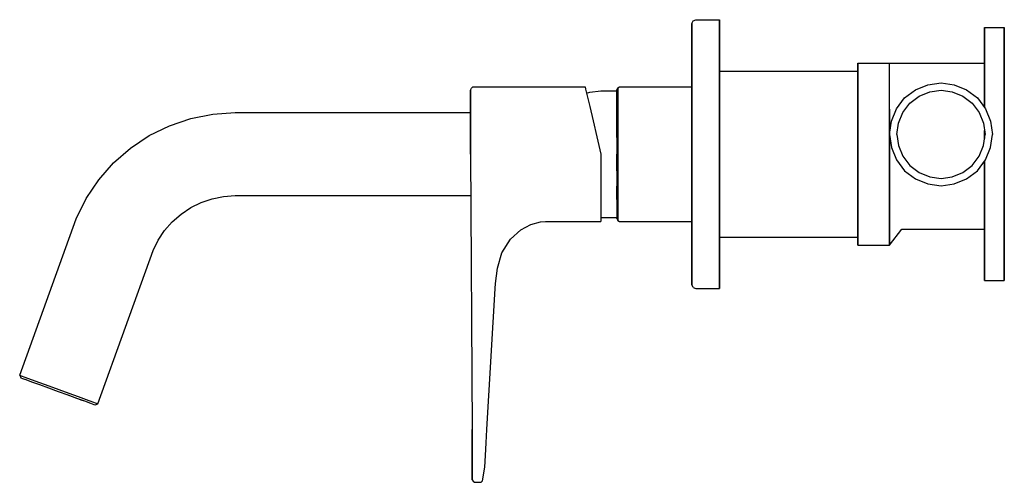
# Model space of a CAD drawing. Extents: x 0 to 249, y 0 to 117.
import ezdxf

# ---------------------------------------------------------------- set-up
doc = ezdxf.new("R2010")
doc.units = 0
doc.header["$MEASUREMENT"] = 0

msp = doc.modelspace()

# ---------------------------------------------------------------- linework, layer by layer
for p, q in [((169.999975, 116), (170.299975, 116.7)), ((169.999975, 116), (169.999975, 115.8)), ((169.999975, 115.8), (169.999975, 116)), ((169.999975, 115.3), (169.999975, 115.8)), ((169.999975, 115.8), (169.999975, 115.3)), ((169.999975, 113.5), (169.999975, 115.3)), ((169.999975, 115.3), (169.999975, 113.5)), ((170.299975, 116.7), (170.999975, 117)), ((170.999975, 117), (176.999975, 117)), ((176.999975, 117), (176.999975, 116.8)), ((176.999975, 116.8), (176.999975, 117)), ((176.999975, 116.2), (176.999975, 116.8)), ((176.999975, 116.8), (176.999975, 116.2)), ((176.999975, 115.2), (176.999975, 116.2)), ((176.999975, 116.2), (176.999975, 115.2)), ((176.999975, 115.2), (176.999975, 114)), ((176.999975, 114), (176.999975, 115.2)), ((243.999975, 115), (243.999975, 114.748)), ((243.999975, 115), (248.999975, 115)), ((243.999975, 114.748), (243.999975, 115)), ((243.999975, 114.748), (243.999975, 114.076)), ((243.999975, 114.076), (243.999975, 114.748)), ((248.999975, 115), (248.999975, 114.748)), ((248.999975, 114.748), (248.999975, 115)), ((248.999975, 114.748), (248.999975, 114.076)), ((248.999975, 114.076), (248.999975, 114.748)), ((169.999975, 113.5), (169.999975, 112.3)), ((169.999975, 112.3), (169.999975, 113.5)), ((169.999975, 112.3), (169.999975, 111)), ((169.999975, 111), (169.999975, 112.3)), ((176.999975, 114), (176.999975, 112.5)), ((176.999975, 112.5), (176.999975, 114)), ((176.999975, 112.5), (176.999975, 111)), ((176.999975, 111), (176.999975, 112.5)), ((243.999975, 112.956), (243.999975, 114.076)), ((243.999975, 114.076), (243.999975, 112.956)), ((243.999975, 113), (243.999975, 112.82)), ((243.999975, 112.82), (243.999975, 113)), ((243.999975, 111.472), (243.999975, 112.956)), ((243.999975, 112.956), (243.999975, 111.472)), ((243.999975, 112.82), (243.999975, 112.34)), ((243.999975, 112.34), (243.999975, 112.82)), ((243.999975, 111.54), (243.999975, 112.34)), ((243.999975, 112.34), (243.999975, 111.54)), ((248.999975, 114.076), (248.999975, 112.956)), ((248.999975, 112.956), (248.999975, 114.076)), ((248.999975, 112.956), (248.999975, 111.472)), ((248.999975, 111.472), (248.999975, 112.956)), ((169.999975, 83), (169.999975, 111)), ((169.999975, 110), (169.999975, 111)), ((169.999975, 111), (169.999975, 110)), ((169.999975, 111), (169.999975, 83)), ((169.999975, 110), (169.999975, 107.3)), ((169.999975, 107.3), (169.999975, 110)), ((169.999975, 109.6), (169.999975, 108.6)), ((169.999975, 108.6), (169.999975, 109.6)), ((176.999975, 111), (176.999975, 83)), ((176.999975, 83), (176.999975, 111)), ((243.999975, 111.54), (243.999975, 110.48)), ((243.999975, 110.48), (243.999975, 111.54)), ((243.999975, 106), (243.999975, 111.472)), ((243.999975, 109.792), (243.999975, 111.472)), ((243.999975, 111.472), (243.999975, 106)), ((243.999975, 111.472), (243.999975, 109.792)), ((243.999975, 110.48), (243.999975, 109.28)), ((243.999975, 109.28), (243.999975, 110.48)), ((243.999975, 109.792), (243.999975, 108)), ((243.999975, 108), (243.999975, 109.792)), ((248.999975, 111.472), (248.999975, 109.792)), ((248.999975, 109.792), (248.999975, 111.472)), ((248.999975, 109.792), (248.999975, 108)), ((248.999975, 108), (248.999975, 109.792)), ((169.999975, 106), (169.999975, 108.6)), ((169.999975, 108.6), (169.999975, 106)), ((169.999975, 107.3), (169.999975, 102.8)), ((169.999975, 102.8), (169.999975, 107.3)), ((243.999975, 109.28), (243.999975, 108)), ((243.999975, 108), (243.999975, 109.28)), ((243.999975, 94.8243), (243.999975, 108)), ((243.999975, 106), (243.999975, 108)), ((243.999975, 106.72), (243.999975, 108)), ((243.999975, 108), (243.999975, 106.72)), ((243.999975, 108), (243.999975, 106)), ((243.999975, 108), (243.999975, 94.8243)), ((248.999975, 83), (248.999975, 108)), ((248.999975, 108), (248.999975, 83)), ((169.999975, 101.8), (169.999975, 106)), ((169.999975, 106), (169.999975, 101.8)), ((211.999975, 106), (211.999975, 105.172)), ((211.999975, 106), (219.999975, 106)), ((211.999975, 105.172), (211.999975, 106)), ((211.999975, 102.964), (211.999975, 105.172)), ((211.999975, 105.172), (211.999975, 104)), ((211.999975, 105.172), (211.999975, 102.964)), ((211.999975, 104), (211.999975, 105.172)), ((219.999975, 88.888), (219.999975, 106)), ((219.999975, 106), (220.467975, 106)), ((220.467975, 106), (221.715975, 106)), ((221.715975, 106), (223.795975, 106)), ((223.795975, 106), (226.551975, 106)), ((226.551975, 106), (229.671975, 106)), ((229.671975, 106), (232.999975, 106)), ((232.999975, 106), (236.327975, 106)), ((236.327975, 106), (239.447975, 106)), ((239.447975, 106), (242.203975, 106)), ((242.203975, 106), (243.999975, 106)), ((243.999975, 105.52), (243.999975, 106.72)), ((243.999975, 106), (243.999975, 106.72)), ((243.999975, 106.72), (243.999975, 106)), ((243.999975, 106.72), (243.999975, 105.52)), ((243.999975, 100.265385), (243.999975, 106)), ((243.999975, 94.8243), (243.999975, 106)), ((243.999975, 106), (243.999975, 94.8243)), ((243.999975, 104.46), (243.999975, 105.52)), ((243.999975, 105.52), (243.999975, 104.46)), ((169.999975, 96.9), (169.999975, 102.8)), ((169.999975, 100), (169.999975, 102.8)), ((169.999975, 102.8), (169.999975, 100)), ((169.999975, 102.8), (169.999975, 96.9)), ((176.999975, 104), (211.999975, 104)), ((211.999975, 104), (211.999975, 103.244)), ((211.999975, 103.244), (211.999975, 101.228)), ((211.999975, 99.284), (211.999975, 102.964)), ((211.999975, 102.964), (211.999975, 99.284)), ((243.999975, 103.66), (243.999975, 104.46)), ((243.999975, 104.46), (243.999975, 103.66)), ((243.999975, 103.18), (243.999975, 103.66)), ((243.999975, 103.66), (243.999975, 103.18)), ((243.999975, 103), (243.999975, 103.18)), ((243.999975, 103.18), (243.999975, 103)), ((113.999975, 99.1905), (114.252975, 99.6762)), ((114.252975, 99.6762), (114.631975, 100)), ((114.631975, 100), (116.525975, 100)), ((116.525975, 100), (142.999975, 100)), ((142.999975, 100), (143.121975, 99.4114)), ((150.999975, 99.25), (151.226975, 99.75)), ((151.226975, 99.75), (151.681975, 100)), ((151.226975, 99.15), (151.226975, 99.75)), ((151.226975, 99.75), (151.226975, 99.15)), ((151.681975, 100), (169.999975, 100)), ((169.999975, 96.2), (169.999975, 101.8)), ((169.999975, 100), (169.999975, 101.8)), ((169.999975, 101.8), (169.999975, 100)), ((169.999975, 101.8), (169.999975, 96.2)), ((169.999975, 99.9078), (169.999975, 100.5)), ((169.999975, 100.5), (169.999975, 100)), ((169.999975, 100.5), (169.999975, 99.9078)), ((169.999975, 100), (169.999975, 100.5)), ((169.999975, 98.1895), (169.999975, 99.9078)), ((169.999975, 99.9078), (169.999975, 98.1895)), ((211.999975, 101.228), (211.999975, 97.868)), ((226.551975, 99.284), (229.671975, 100.532)), ((229.671975, 100.532), (232.999975, 101)), ((232.999975, 101), (236.327975, 100.532)), ((236.327975, 100.532), (239.447975, 99.284)), ((113.999975, 98.5429), (113.999975, 99.1905)), ((113.999975, 99.1905), (113.999975, 98.5429)), ((113.999975, 97.0857), (113.999975, 98.5429)), ((113.999975, 98.5429), (113.999975, 97.0857)), ((143.121975, 99.4114), (143.524975, 97.7236)), ((143.36053, 98.41231), (144.199975, 98.6667)), ((143.524975, 97.7236), (144.154975, 95.0535)), ((144.199975, 98.6667), (146.999975, 99)), ((146.999975, 99), (150.999975, 99)), ((150.999975, 98.65), (150.999975, 99.25)), ((150.999975, 99.25), (150.999975, 98.65)), ((150.999975, 99), (150.999975, 98.4)), ((150.999975, 97.05), (150.999975, 98.65)), ((150.999975, 98.65), (150.999975, 97.05)), ((150.999975, 98.4), (150.999975, 96.8667)), ((151.226975, 97.5), (151.226975, 99.15)), ((151.226975, 99.15), (151.226975, 97.5)), ((151.226975, 94.85), (151.226975, 97.5)), ((151.226975, 97.5), (151.226975, 94.85)), ((169.999975, 95.4), (169.999975, 98.1895)), ((169.999975, 98.1895), (169.999975, 95.4)), ((211.999975, 99.284), (211.999975, 94.408)), ((211.999975, 94.408), (211.999975, 99.284)), ((211.999975, 97.868), (211.999975, 93.416)), ((221.715975, 94.448), (223.795975, 97.204)), ((223.795975, 97.204), (226.551975, 99.284)), ((225.110875, 95.8891), (227.473075, 97.672)), ((227.473075, 97.672), (230.147375, 98.7417)), ((230.147375, 98.7417), (232.999975, 99.1429)), ((232.999975, 99.1429), (235.852575, 98.7417)), ((235.852575, 98.7417), (238.526875, 97.672)), ((238.526875, 97.672), (240.889075, 95.8891)), ((239.447975, 99.284), (242.203975, 97.204)), ((242.203975, 97.204), (244.283975, 94.448)), ((113.999975, 97.0857), (113.999975, 94.4952)), ((113.999975, 94.4952), (113.999975, 97.0857)), ((144.154975, 95.0535), (145.037975, 91.4009)), ((150.999975, 94.5), (150.999975, 97.05)), ((150.999975, 97.05), (150.999975, 94.5)), ((150.999975, 96.8667), (150.999975, 94.2667)), ((151.226975, 91.35), (151.226975, 94.85)), ((151.226975, 94.85), (151.226975, 91.35)), ((169.999975, 89.8), (169.999975, 96.2)), ((169.999975, 96.2), (169.999975, 89.8)), ((169.999975, 91.7688), (169.999975, 95.4)), ((169.999975, 95.4), (169.999975, 91.7688)), ((223.327975, 93.5269), (225.110875, 95.8891)), ((240.889075, 95.8891), (242.671975, 93.5269)), ((43.241375, 92.0178), (48.822075, 93.1279)), ((48.822075, 93.1279), (54.499975, 93.5)), ((54.499975, 93.5), (113.999975, 93.5)), ((113.999975, 91.0952), (113.999975, 94.4952)), ((113.999975, 94.4952), (113.999975, 91.0952)), ((150.999975, 91.1), (150.999975, 94.5)), ((150.999975, 94.5), (150.999975, 91.1)), ((150.999975, 94.2667), (150.999975, 90.9333)), ((211.999975, 88.888), (211.999975, 94.408)), ((211.999975, 94.408), (211.999975, 88.888)), ((211.999975, 93.416), (211.999975, 88.376)), ((219.999975, 94.408), (219.999975, 88.888)), ((220.467975, 91.328), (221.715975, 94.448)), ((222.258275, 90.8526), (223.327975, 93.5269)), ((242.671975, 93.5269), (243.741675, 90.8526)), ((244.283975, 94.448), (245.531975, 91.328)), ((32.749975, 87.6721), (37.853275, 90.1888)), ((37.853275, 90.1888), (43.241375, 92.0178)), ((113.999975, 91.0952), (113.999975, 87.2095)), ((113.999975, 87.2095), (113.999975, 91.0952)), ((145.037975, 91.4009), (145.944975, 87.3956)), ((150.999975, 87.2), (150.999975, 91.1)), ((150.999975, 91.1), (150.999975, 87.2)), ((150.999975, 90.9333), (150.999975, 87.1334)), ((151.226975, 91.35), (151.226975, 87.3)), ((151.226975, 87.3), (151.226975, 91.35)), ((169.999975, 87.5176), (169.999975, 91.7688)), ((169.999975, 91.7688), (169.999975, 87.5176)), ((169.999975, 83), (169.999975, 89.8)), ((169.999975, 89.8), (169.999975, 83)), ((219.999975, 88), (220.467975, 91.328)), ((221.857075, 88), (222.258275, 90.8526)), ((243.741675, 90.8526), (244.142875, 88)), ((245.531975, 91.328), (245.999975, 88)), ((28.018875, 84.5109), (32.749975, 87.6721)), ((113.999975, 87.2095), (113.999975, 83)), ((113.999975, 83), (113.999975, 87.2095)), ((145.944975, 87.3956), (146.999975, 83)), ((151.226975, 83), (151.226975, 87.3)), ((151.226975, 87.3), (151.226975, 83)), ((169.999975, 83), (169.999975, 87.5176)), ((169.999975, 87.5176), (169.999975, 83)), ((211.999975, 83), (211.999975, 88.888)), ((211.999975, 88.888), (211.999975, 83)), ((211.999975, 88.376), (211.999975, 83)), ((219.999975, 83), (219.999975, 88.888)), ((219.999975, 88.888), (219.999975, 83)), ((219.999975, 88), (220.467975, 84.672)), ((221.857075, 88), (222.258275, 85.1474)), ((243.741675, 85.1474), (244.142875, 88)), ((243.999975, 86.983957), (243.999975, 89.016043)), ((243.999975, 89.016043), (243.999975, 86.983957)), ((243.999975, 89), (243.999975, 86.983957)), ((245.531975, 84.672), (245.999975, 88)), ((150.999975, 87.1334), (150.999975, 83)), ((220.467975, 84.672), (221.715975, 81.552)), ((222.258275, 85.1474), (223.327975, 82.4731)), ((242.671975, 82.4731), (243.741675, 85.1474)), ((244.283975, 81.552), (245.531975, 84.672)), ((23.740875, 80.7591), (28.018875, 84.5109)), ((113.999975, 83), (114.415975, 13.3636)), ((113.999975, 83), (114.415975, 13.3636)), ((146.999975, 83), (146.999975, 78.6286)), ((150.999975, 78.8), (150.999975, 83)), ((150.999975, 83), (150.999975, 78.8666)), ((150.999975, 83), (150.999975, 78.8)), ((151.226975, 78.7), (151.226975, 83)), ((151.226975, 83), (151.226975, 78.7)), ((169.999975, 55), (169.999975, 83)), ((169.999975, 78.4824), (169.999975, 83)), ((169.999975, 83), (169.999975, 55)), ((169.999975, 83), (169.999975, 78.4824)), ((176.999975, 55), (176.999975, 83)), ((176.999975, 83), (176.999975, 55)), ((211.999975, 77.112), (211.999975, 83)), ((211.999975, 83), (211.999975, 77.624)), ((211.999975, 83), (211.999975, 77.112)), ((219.999975, 77.112), (219.999975, 83)), ((219.999975, 83), (219.999975, 77.112)), ((223.327975, 82.4731), (225.110875, 80.1109)), ((240.889075, 80.1109), (242.671975, 82.4731)), ((248.999975, 58), (248.999975, 83)), ((248.999975, 83), (248.999975, 58)), ((19.989075, 76.4811), (23.740875, 80.7591)), ((221.715975, 81.552), (223.795975, 78.796)), ((225.110875, 80.1109), (227.473075, 78.328)), ((238.526875, 78.328), (240.889075, 80.1109)), ((242.203975, 78.796), (244.283975, 81.552)), ((243.999975, 58), (243.999975, 81.1757)), ((243.999975, 81.1757), (243.999975, 58)), ((243.999975, 81.1757), (243.999975, 81)), ((146.999975, 78.6286), (146.999975, 74.581)), ((150.999975, 78.8666), (150.999975, 75.0667)), ((151.226975, 74.65), (151.226975, 78.7)), ((151.226975, 78.7), (151.226975, 74.65)), ((169.999975, 74.2312), (169.999975, 78.4824)), ((169.999975, 78.4824), (169.999975, 74.2312)), ((211.999975, 77.624), (211.999975, 72.584)), ((223.795975, 78.796), (226.551975, 76.716)), ((227.473075, 78.328), (230.147375, 77.2583)), ((230.147375, 77.2583), (232.999975, 76.8571)), ((232.999975, 76.8571), (235.852575, 77.2583)), ((235.852575, 77.2583), (238.526875, 78.328)), ((239.447975, 76.716), (242.203975, 78.796)), ((16.827875, 71.75), (19.989075, 76.4811)), ((150.999975, 75.0667), (150.999975, 71.7333)), ((150.999975, 71.5), (150.999975, 74.9)), ((150.999975, 74.9), (150.999975, 71.5)), ((211.999975, 71.592), (211.999975, 77.112)), ((211.999975, 77.112), (211.999975, 71.592)), ((219.999975, 71.592), (219.999975, 77.112)), ((219.999975, 77.112), (219.999975, 71.592)), ((226.551975, 76.716), (229.671975, 75.468)), ((229.671975, 75.468), (232.999975, 75)), ((232.999975, 75), (236.327975, 75.468)), ((236.327975, 75.468), (239.447975, 76.716)), ((48.676575, 71.7333), (51.563175, 72.3075)), ((51.563175, 72.3075), (54.499975, 72.5)), ((54.499975, 72.5), (114.062701, 72.5)), ((54.499975, 72.5), (114.062701, 72.5)), ((146.999975, 74.581), (146.999975, 71.0191)), ((151.226975, 74.65), (151.226975, 71.15)), ((151.226975, 71.15), (151.226975, 74.65)), ((169.999975, 74.2312), (169.999975, 70.6)), ((169.999975, 70.6), (169.999975, 74.2312)), ((211.999975, 72.584), (211.999975, 68.132)), ((14.311175, 66.6467), (16.827875, 71.75)), ((43.249975, 69.4856), (45.889575, 70.7873)), ((45.889575, 70.7873), (48.676575, 71.7333)), ((146.999975, 71.0191), (146.999975, 68.2667)), ((150.999975, 71.7333), (150.999975, 69.1333)), ((151.226975, 71.15), (151.226975, 68.5)), ((151.226975, 68.5), (151.226975, 71.15)), ((169.999975, 67.8105), (169.999975, 70.6)), ((169.999975, 70.6), (169.999975, 67.8105)), ((169.999975, 69.8), (169.999975, 64.2)), ((169.999975, 64.2), (169.999975, 69.8)), ((211.999975, 66.716), (211.999975, 71.592)), ((211.999975, 71.592), (211.999975, 66.716)), ((219.999975, 66.716), (219.999975, 71.592)), ((219.999975, 71.592), (219.999975, 66.716)), ((38.590075, 65.9099), (40.802875, 67.8504)), ((40.802875, 67.8504), (43.249975, 69.4856)), ((146.999975, 68.2667), (146.999975, 66.6476)), ((150.999975, 69.1333), (150.999975, 67.6)), ((150.999975, 67.6), (150.999975, 67)), ((151.226975, 66.85), (151.226975, 68.5)), ((151.226975, 68.5), (151.226975, 66.85)), ((169.999975, 69.1), (169.999975, 63.2)), ((169.999975, 63.2), (169.999975, 69.1)), ((169.999975, 66.0922), (169.999975, 67.8105)), ((169.999975, 67.8105), (169.999975, 66.0922)), ((211.999975, 68.132), (211.999975, 64.772)), ((0.000025, 27.0611), (14.311175, 66.6467)), ((0.000025, 27.0611), (14.311175, 66.6467)), ((36.649575, 63.6971), (38.590075, 65.9099)), ((126.757975, 63.8952), (129.283975, 65.1905)), ((129.283975, 65.1905), (131.683975, 65.8381)), ((131.683975, 65.8381), (132.946975, 66)), ((132.946975, 66), (146.999975, 66)), ((146.999975, 67), (150.999975, 67)), ((146.999975, 66.6476), (146.999975, 66)), ((150.999975, 67), (150.999975, 66.75)), ((150.999975, 66.75), (150.999975, 67)), ((150.999975, 66.75), (151.226975, 66.25)), ((151.226975, 66.85), (151.226975, 66.25)), ((151.226975, 66.25), (151.226975, 66.85)), ((151.226975, 66.25), (151.681975, 66)), ((151.681975, 66), (169.999975, 66)), ((169.999975, 65.5), (169.999975, 66.0922)), ((169.999975, 66.0922), (169.999975, 65.5)), ((169.999975, 65.5), (169.999975, 66)), ((169.999975, 63.2), (169.999975, 66)), ((169.999975, 66), (169.999975, 63.2)), ((169.999975, 66), (169.999975, 65.5)), ((211.999975, 63.036), (211.999975, 66.716)), ((211.999975, 66.716), (211.999975, 63.036)), ((211.999975, 64.772), (211.999975, 62.756)), ((219.999975, 63.036), (219.999975, 66.716)), ((219.999975, 66.716), (219.999975, 63.036)), ((35.014375, 61.25), (36.649575, 63.6971)), ((124.104975, 61.4667), (126.757975, 63.8952)), ((169.999975, 64.2), (169.999975, 60)), ((169.999975, 60), (169.999975, 64.2)), ((169.999975, 58.7), (169.999975, 63.2)), ((169.999975, 63.2), (169.999975, 58.7)), ((211.999975, 63.036), (211.999975, 60.828)), ((211.999975, 60.828), (211.999975, 63.036)), ((211.999975, 62.756), (211.999975, 62)), ((219.999975, 60), (223.058799, 64)), ((219.999975, 60.828), (219.999975, 63.036)), ((219.999975, 63.036), (219.999975, 60.828)), ((223.058799, 64), (223.327975, 64)), ((223.058799, 64), (223.795975, 64)), ((223.058799, 64), (223.327975, 64)), ((223.327975, 64), (225.110875, 64)), ((223.795975, 64), (226.551975, 64)), ((225.110875, 64), (227.473075, 64)), ((226.551975, 64), (229.671975, 64)), ((227.473075, 64), (229.671975, 64)), ((229.671975, 64), (232.999975, 64)), ((230.147375, 64), (232.999975, 64)), ((232.999975, 64), (236.327975, 64)), ((232.999975, 64), (235.852575, 64)), ((235.852575, 64), (238.526875, 64)), ((236.327975, 64), (239.447975, 64)), ((238.526875, 64), (240.889075, 64)), ((239.447975, 64), (242.203975, 64)), ((240.889075, 64), (242.671975, 64)), ((242.203975, 64), (243.999975, 64)), ((242.671975, 64), (243.741675, 64)), ((243.741675, 64), (243.999975, 64)), ((243.999975, 54.528), (243.999975, 64)), ((243.999975, 64), (243.999975, 54.528)), ((243.999975, 64), (243.999975, 58)), ((243.999975, 58), (243.999975, 64)), ((243.999975, 63), (243.999975, 62.82)), ((243.999975, 62.82), (243.999975, 63)), ((243.999975, 62.82), (243.999975, 62.34)), ((243.999975, 62.34), (243.999975, 62.82)), ((243.999975, 62.34), (243.999975, 61.54)), ((243.999975, 61.54), (243.999975, 62.34)), ((33.712675, 58.6104), (35.014375, 61.25)), ((121.957975, 58.0667), (124.104975, 61.4667)), ((169.999975, 57.4), (169.999975, 60)), ((169.999975, 60), (169.999975, 57.4)), ((176.999975, 62), (211.999975, 62)), ((211.999975, 62), (211.999975, 60.828)), ((211.999975, 60.828), (211.999975, 62)), ((211.999975, 60), (211.999975, 60.828)), ((211.999975, 60.828), (211.999975, 60)), ((211.999975, 60), (219.999975, 60)), ((219.999975, 60), (219.999975, 60.828)), ((219.999975, 60.828), (219.999975, 60)), ((243.999975, 61.54), (243.999975, 60.48)), ((243.999975, 60.48), (243.999975, 61.54)), ((243.999975, 60.48), (243.999975, 59.28)), ((243.999975, 59.28), (243.999975, 60.48)), ((19.733575, 19.8787), (33.712675, 58.6104)), ((120.820975, 54.181), (121.957975, 58.0667)), ((169.999975, 58.7), (169.999975, 56)), ((169.999975, 56), (169.999975, 58.7)), ((169.999975, 56.4), (169.999975, 57.4)), ((169.999975, 57.4), (169.999975, 56.4)), ((243.999975, 59.28), (243.999975, 58)), ((243.999975, 58), (243.999975, 59.28)), ((243.999975, 56.208), (243.999975, 58)), ((243.999975, 58), (243.999975, 56.208)), ((243.999975, 58), (243.999975, 56.72)), ((243.999975, 56.72), (243.999975, 58)), ((248.999975, 56.208), (248.999975, 58)), ((248.999975, 58), (248.999975, 56.208)), ((169.999975, 55), (169.999975, 56)), ((169.999975, 56), (169.999975, 55)), ((169.999975, 53.7), (169.999975, 55)), ((169.999975, 55), (169.999975, 53.7)), ((176.999975, 53.5), (176.999975, 55)), ((176.999975, 55), (176.999975, 53.5)), ((243.999975, 55.52), (243.999975, 56.72)), ((243.999975, 56.72), (243.999975, 55.52)), ((243.999975, 54.528), (243.999975, 56.208)), ((243.999975, 56.208), (243.999975, 54.528)), ((243.999975, 54.46), (243.999975, 55.52)), ((243.999975, 55.52), (243.999975, 54.46)), ((248.999975, 54.528), (248.999975, 56.208)), ((248.999975, 56.208), (248.999975, 54.528)), ((120.315975, 50.2952), (120.820975, 54.181)), ((169.999975, 52.5), (169.999975, 53.7)), ((169.999975, 53.7), (169.999975, 52.5)), ((169.999975, 52.5), (169.999975, 50.7)), ((169.999975, 50.7), (169.999975, 52.5)), ((176.999975, 52), (176.999975, 53.5)), ((176.999975, 53.5), (176.999975, 52)), ((243.999975, 53.044), (243.999975, 54.528)), ((243.999975, 54.528), (243.999975, 53.044)), ((243.999975, 53.66), (243.999975, 54.46)), ((243.999975, 54.46), (243.999975, 53.66)), ((243.999975, 53.18), (243.999975, 53.66)), ((243.999975, 53.66), (243.999975, 53.18)), ((243.999975, 53), (243.999975, 53.18)), ((243.999975, 53.18), (243.999975, 53)), ((243.999975, 51.924), (243.999975, 53.044)), ((243.999975, 53.044), (243.999975, 51.924)), ((248.999975, 53.044), (248.999975, 54.528)), ((248.999975, 54.528), (248.999975, 53.044)), ((248.999975, 51.924), (248.999975, 53.044)), ((248.999975, 53.044), (248.999975, 51.924)), ((120.256975, 49), (120.315975, 50.2952)), ((169.999975, 50.7), (169.999975, 50.2)), ((169.999975, 50.2), (169.999975, 50.7)), ((169.999975, 50.2), (169.999975, 50)), ((169.999975, 50), (169.999975, 50.2)), ((170.299975, 49.3), (169.999975, 50)), ((176.999975, 50.8), (176.999975, 52)), ((176.999975, 52), (176.999975, 50.8)), ((176.999975, 49.8), (176.999975, 50.8)), ((176.999975, 50.8), (176.999975, 49.8)), ((176.999975, 49.2), (176.999975, 49.8)), ((176.999975, 49.8), (176.999975, 49.2)), ((243.999975, 51.252), (243.999975, 51.924)), ((243.999975, 51.924), (243.999975, 51.252)), ((243.999975, 51.252), (243.999975, 51)), ((243.999975, 51), (243.999975, 51.252)), ((243.999975, 51), (248.999975, 51)), ((248.999975, 51.252), (248.999975, 51.924)), ((248.999975, 51.924), (248.999975, 51.252)), ((248.999975, 51), (248.999975, 51.252)), ((248.999975, 51.252), (248.999975, 51)), ((118.171975, 13.3636), (120.256975, 49)), ((118.171975, 13.3636), (120.256975, 49)), ((170.299975, 49.3), (170.999975, 49)), ((170.999975, 49), (176.999975, 49)), ((176.999975, 49), (176.999975, 49.2)), ((176.999975, 49.2), (176.999975, 49)), ((0.000025, 27.0611), (0.298861, 26.4202)), ((0.000025, 27.0611), (0.375902, 26.9243)), ((0.000025, 27.0611), (0.375902, 26.9243)), ((0.000025, 27.0611), (0.298861, 26.4202)), ((0.298861, 26.4202), (0.674738, 26.2834)), ((0.375902, 26.9243), (1.315595, 26.5823)), ((0.375902, 26.9243), (1.315595, 26.5823)), ((0.674738, 26.2834), (1.238555, 26.0782)), ((0.674738, 26.2834), (1.520465, 25.9756)), ((1.238555, 26.0782), (1.520465, 25.9756)), ((1.315595, 26.5823), (2.913075, 26.0008)), ((1.520465, 25.9756), (3.023965, 25.4284)), ((2.913075, 26.0008), (4.980395, 25.2484)), ((3.023965, 25.4284), (4.997325, 24.7101)), ((4.980395, 25.2484), (7.329625, 24.3933)), ((4.997325, 24.7101), (7.252585, 23.8893)), ((7.252585, 23.8893), (9.695785, 23)), ((7.329625, 24.3933), (9.866795, 23.4699)), ((9.695785, 23), (12.138975, 22.1108)), ((9.866795, 23.4699), (12.403975, 22.5464)), ((12.403975, 22.5464), (14.753175, 21.6914)), ((11.903785, 22.196397), (13.924375, 21.4609)), ((11.903785, 22.196397), (13.924375, 21.4609)), ((12.138975, 22.1108), (14.394275, 21.2899)), ((13.924375, 21.4609), (15.709775, 20.8111)), ((14.394275, 21.2899), (16.367575, 20.5717)), ((14.753175, 21.6914), (16.820475, 20.9389)), ((15.709775, 20.8111), (16.367575, 20.5717)), ((15.709775, 20.8111), (16.367575, 20.5717)), ((16.367575, 20.5717), (17.871075, 20.0245)), ((16.820475, 20.9389), (18.417975, 20.3575)), ((17.871075, 20.0245), (18.716875, 19.7166)), ((18.417975, 20.3575), (19.357675, 20.0155)), ((19.357675, 20.0155), (19.733575, 19.8787)), ((18.716875, 19.7166), (19.092675, 19.5798)), ((19.092675, 19.5798), (19.733575, 19.8787)), ((114.415975, 7), (114.415975, 13.3636)), ((114.415975, 13.3636), (114.415975, 7)), ((118.000975, 9.97188), (118.171975, 13.3636)), ((117.813975, 6.77376), (118.000975, 9.97188)), ((114.415975, 7), (114.415975, 4.32727)), ((114.415975, 4.32727), (114.415975, 7)), ((117.602975, 3.81818), (117.813975, 6.77376)), ((114.415975, 4.32727), (114.415975, 2.29091)), ((114.415975, 2.29091), (114.415975, 4.32727)), ((117.033975, 0.381818), (117.602975, 3.81818)), ((114.415975, 2.29091), (114.415975, 1.14546)), ((114.415975, 1.14546), (114.415975, 2.29091)), ((114.415975, 1.14546), (114.415975, 0.636364)), ((114.415975, 0.636364), (114.415975, 1.14546)), ((114.415975, 0.636364), (114.642975, 0.254545)), ((114.642975, 0.254545), (114.984975, 0)), ((114.642975, 0.254545), (114.984975, 0)), ((116.691975, 0), (117.033975, 0.381818)), ((116.691975, 0), (117.033975, 0.381818)), ((114.984975, 0), (116.691975, 0))]:
    msp.add_line(p, q)

doc.saveas('drawing.dxf')
